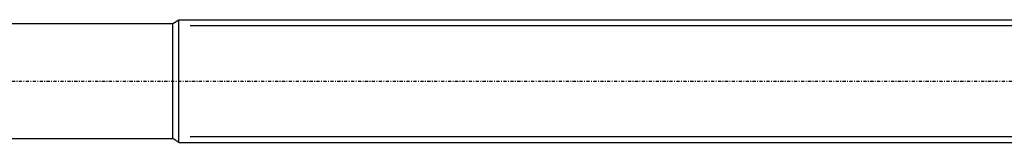
# Model space of a CAD drawing. Units: millimetres. Extents: x 41 to 3405, y 29 to 2079.
# Drawn here: x 2134 to 2262, y 1459 to 1475 of the extents above; entities that cross this region are included whole.
import ezdxf

# ---------------------------------------------------------------- set-up
doc = ezdxf.new("R2010")
doc.units = ezdxf.units.MM
for name, pattern in [('center', [0.85, 0.4, -0.2, 0.05, -0.2]), ('phl_thick', [0]), ('thin_line', [0])]:
    doc.linetypes.add(name, pattern=pattern)
doc.layers.add('projection', color=7, linetype='Continuous')

# ---------------------------------------------------------------- blocks, each defined once
blk = doc.blocks.new('ccLab_201837102547908_16')
at = {"color": 92, "linetype": 'center', "true_color": 0x00c000}
blk.add_line((-297.5, 0), (25.5, 0), dxfattribs=at)
blk = doc.blocks.new('ccLab_201837102547908_18')
at = {"color": 1, "linetype": 'thin_line', "true_color": 0xff0000}
for p, q in [((-162.75, 7.25), (0, 7.25)), ((-162.75, -7.25), (0, -7.25))]:
    blk.add_line(p, q, dxfattribs=at)

msp = doc.modelspace()

# ---------------------------------------------------------------- linework, layer by layer
at = {"layer": 'projection', "color": 7, "linetype": 'phl_thick'}
for p, q in [((2154.28, 1474.52), (2155.03, 1475.02)), ((2155.03, 1475.02), (2319.25, 1475.02)), ((2155.03, 1459.02), (2155.03, 1475.02)), ((2062.88, 1474.52), (2154.28, 1474.52)), ((2154.28, 1459.52), (2154.28, 1474.52)), ((2062.88, 1459.52), (2154.28, 1459.52)), ((2155.03, 1459.02), (2154.28, 1459.52)), ((2155.03, 1459.02), (2319.25, 1459.02))]:
    msp.add_line(p, q, dxfattribs=at)

# ---------------------------------------------------------------- block references
for name in ['ccLab_201837102547908_18', 'ccLab_201837102547908_16']:
    msp.add_blockref(name, (2319.25, 1467.02))

doc.saveas('drawing.dxf')
